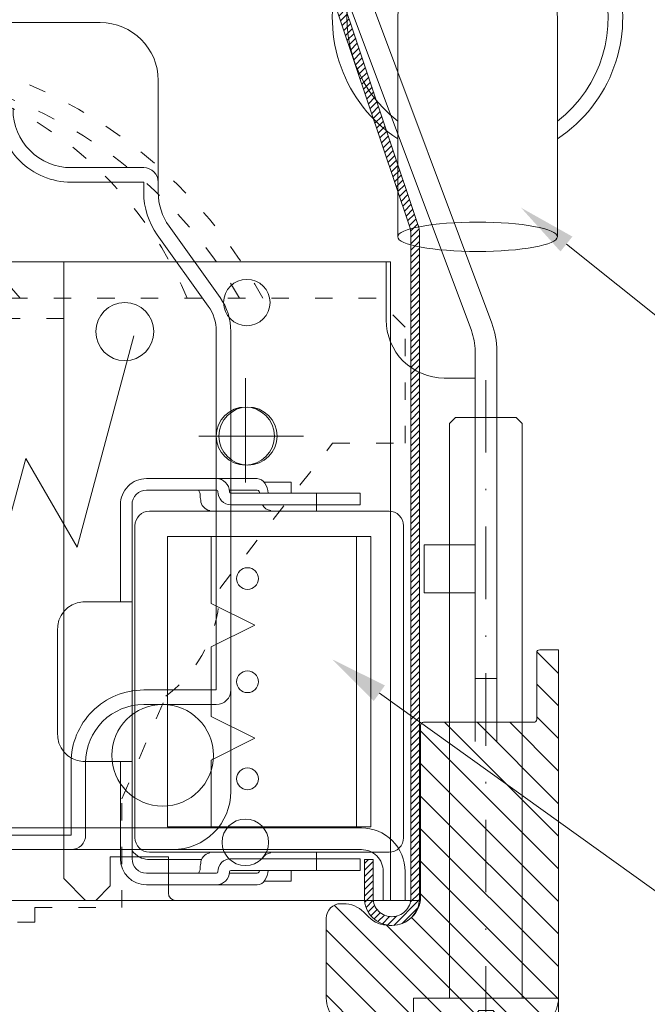
# Model space of a CAD drawing. Units: millimetres. Extents: x -1024 to 120067, y 0 to 2433.
# Drawn here: x 260 to 304, y 586 to 654 of the extents above; entities that cross this region are included whole.
import ezdxf
from ezdxf import colors
from ezdxf.entities.mleader import LeaderData, LeaderLine
from ezdxf.math import Vec2, Vec3

# ---------------------------------------------------------------- set-up
doc = ezdxf.new("R2010")
doc.units = ezdxf.units.MM
for name, pattern in [('ACAD_ISO03W100', [30, 12, -18]), ('ACAD_ISO04W100', [30, 24, -3, 0, -3]), ('ACAD_ISO08W100', [36, 24, -3, 6, -3]), ('DASHDOT', [1, 0.5, -0.25, 0, -0.25]), ('HIDDEN', [2.930921, 1.953947, -0.976974])]:
    doc.linetypes.add(name, pattern=pattern)
for name, color, linetype, lineweight in [('_MSI-linee assi', 6, 'ACAD_ISO04W100', 13), ('_MSI-linee in vista', 30, 'Continuous', 15), ('_MSI-linee leggere', 2, 'Continuous', 9), ('_MSI-linee sez', 10, 'Continuous', 20), ('_MSI-linee trattegg', 253, 'ACAD_ISO03W100', 9), ('_MSI-quote e testi', 7, 'Continuous', 5), ('_MSI-viteria', 252, 'Continuous', 5)]:
    doc.layers.add(name, color=color, linetype=linetype, lineweight=lineweight)
doc.styles.get("Standard").update_dxf_attribs({"font": 'isocpeur.ttf'})

# ---------------------------------------------------------------- blocks, each defined once
blk = doc.blocks.new('_Hirschmann STAK3 N-sec V')
at = {"layer": '_MSI-linee leggere', "color": 253, "lineweight": 15}
for p, q in [((4.5, 24), (4.5, 4)), ((19.95, 8.5), (19.95, 19.5)), ((19.95, 19.5), (20.85, 19.5)), ((22.948, 19.5), (20.85, 19.5)), ((22.948, 19.5), (23.348, 19.5)), ((25.08, 10.5), (25.08, 17.5)), ((20.85, 8.5), (19.95, 8.5)), ((19.95, 8.5), (19.95, 1.8)), ((20.75, 8.5), (20.75, 1.8)), ((20.85, 8.5), (22.948, 8.5)), ((23.348, 8.5), (22.948, 8.5)), ((7.25, 2.2), (7.25, 1.8)), ((4.25, 1.8), (4.25, 1)), ((7.25, 1.8), (4.25, 1.8)), ((7.25, 1.8), (7.25, 1)), ((13.143, 1.8), (7.25, 1.8)), ((15.136, 1.756), (18.89, 1.756)), ((18.89, 1.756), (18.89, 1.756)), ((19.436, 1.916), (19.412, 1.904)), ((7.25, 1), (4.25, 1)), ((13.143, 1), (7.25, 1)), ((9, 1), (9, 0.25)), ((13.248, 0.8), (11.324, 0.8)), ((18.95, 0.8), (14.143, 0.8)), ((10.865, 0.25), (9, 0.25)), ((14.143, 0), (11.324, 0)), ((18.95, 0), (14.143, 0))]:
    blk.add_line(p, q, dxfattribs=at)
for points in [[(14.143, 28, 0.414214), (13.243, 27.1, -0.414214), (13.143, 27), (7.25, 27), (4.25, 27), (4.25, 26.2), (7.25, 26.2), (13.143, 26.2, 0.414214), (14.043, 27.1, -0.414214), (14.143, 27.2), (18.95, 27.2, -0.414214), (19.95, 26.2), (19.95, 19.5)], [(20.75, 19.5), (20.75, 26.2, 0.414214), (18.95, 28), (14.143, 28), (11.324, 28, 0.253908), (10.803, 27.678, 0.135478), (10.579, 27)], [(13.248, 27.2), (11.324, 27.2, 0.278258), (11.203, 27.112, 0.092227), (11.153, 27)]]:
    blk.add_lwpolyline(points, format="xyb", dxfattribs=at)
for points in [[(9, 27), (9, 27.75), (10.5, 27.75), (10.868, 27.75)], [(7.25, 25.8), (7.25, 26.2), (7.25, 27)], [(14.5, 24), (14.5, 19.4), (11.5, 17.9), (14.5, 16.4), (14.5, 11.6), (11.5, 10.1), (14.5, 8.6), (14.5, 4)]]:
    blk.add_lwpolyline(points, dxfattribs=at)
at = {"layer": '_MSI-linee leggere', "color": 253, "lineweight": 15, "flags": 128}
blk.add_lwpolyline([(15.397, 27.2), (15.356, 27.177), (15.328, 27.112, 0.152358), (15.266, 26.9, -0.064185), (15.217, 26.516, -0.355486), (14.6, 25.8)], format="xyb", dxfattribs=at)
at = {"layer": '_MSI-linee leggere', "color": 253, "lineweight": 15}
blk.add_lwpolyline([(18.75, 2.25, 0.414214), (19.75, 3.25), (19.75, 24.75, 0.414214), (18.75, 25.75), (2.25, 25.75, 0.414214), (1.25, 24.75), (1.25, 3.25, 0.414214), (2.25, 2.25)], format="xyb", close=True, dxfattribs=at)
blk.add_lwpolyline([(3.5, 4), (17.5, 4), (17.5, 24), (3.5, 24)], close=True, dxfattribs=at)
at = {"layer": '_MSI-linee leggere', "color": 253, "lineweight": 15, "flags": 128}
blk.add_lwpolyline([(15.328, 0.888), (15.356, 0.823), (15.397, 0.8)], dxfattribs=at)
at = {"layer": '_MSI-linee leggere', "color": 253, "lineweight": 15}
for centre in [(12, 21.107), (12, 14), (12, 7.307)]:
    blk.add_circle(centre, 0.75, dxfattribs=at)
for centre, radius, start, end in [((10.341, 26.484), 0.686, 273.62169, 335.51207), ((23.204, 17.625), 1.881, 356.18874, 85.59805), ((23.204, 10.375), 1.881, 274.40195, 3.81126), ((10.341, 1.516), 0.686, 24.48793, 86.37831), ((14.468, 1.463), 0.749, 1.60458, 79.88296), ((18.75, 3.25), 1.5, 297.19993, 323.1301), ((13.143, 0.9), 0.9, 0, 90), ((13.753, 1.102), 1.512, 359.90877, 14.59871), ((18.75, 3.25), 1.5, 275.34111, 296.20466), ((18.95, 1.8), 1.8, 270, 0), ((18.95, 1.8), 1, 270, 0), ((11.919, 1.068), 1.342, 182.90209, 213.76343), ((11.482, 1.079), 0.338, 193.58239, 214.48207), ((11.337, 0.944), 0.144, 202.8307, 265.02935), ((13.143, 0.9), 0.1, 0, 90), ((14.143, 0.9), 0.9, 180, 270), ((14.143, 0.9), 0.1, 180, 270), ((15.637, 1.094), 0.371, 178.99929, 213.65061), ((11.36, 0.641), 0.642, 209.75588, 266.74299)]:
    blk.add_arc(centre, radius, start, end, dxfattribs=at)
blk = doc.blocks.new('_Hirschmann STAK3 N+cavo elett-sec3 V')
at = {"layer": '_MSI-linee leggere', "color": 253}
blk.add_lwpolyline([(38.49, 13.735), (38.49, 28.832, -1), (49.49, 28.832), (49.49, 13.735)], format="xyb", dxfattribs=at)
for radius, start, end in [(10, 303.36701, 236.63299), (9, 307.66989, 232.33011)]:
    blk.add_arc((43.99, 28.832), radius, start, end, dxfattribs=at)
blk.add_ellipse((43.99, 13.735), major_axis=(-5.5, 0), ratio=0.184065, dxfattribs=at)
at = {"layer": '_MSI-linee leggere', "color": 253, "xscale": -1}
blk.add_blockref('_Hirschmann STAK3 N-sec V', (40.146, -30.93), dxfattribs=at)
blk = doc.blocks.new('_MSI-staffa supp cass guida UP-front')
at = {"layer": '_MSI-linee leggere', "color": 252}
blk.add_lwpolyline([(-38, 118), (38, 118), (38, 74), (-38, 74)], close=True, dxfattribs=at)
at = {"layer": '_MSI-linee leggere', "color": 7, "linetype": 'ACAD_ISO08W100', "ltscale": 0.3, "true_color": 0xffffff}
for points in [[(28, 110), (28, 102)], [(32, 106), (24, 106)]]:
    blk.add_lwpolyline(points, dxfattribs=at)
at = {"layer": '_MSI-linee leggere', "color": 252}
blk.add_circle((28, 106), 2, dxfattribs=at)
blk = doc.blocks.new('_VITE TCBIC M5x40-lato')
at = {"layer": '_MSI-viteria'}
blk.add_lwpolyline([(-3.741, 0.484, -0.093966), (-2.632, 5), (0, 5), (0, -5), (-2.632, -5, -0.093966), (-3.741, -0.484), (-3.479, -0.484), (-3.479, 0.484)], format="xyb", close=True, dxfattribs=at)
at = {"layer": '_MSI-viteria', "color": 7, "linetype": 'HIDDEN', "ltscale": 5}
for points in [[(-3.515, -2.338), (-0.851, -0.5), (-0.851, 0.5), (-3.515, 2.338)], [(-3.479, 0.484), (-1.051, 0.3)], [(-3.479, -0.484), (-1.051, -0.3)]]:
    blk.add_lwpolyline(points, dxfattribs=at)
at = {"layer": '_MSI-viteria'}
blk.add_lwpolyline([(0, -2.5), (39.59, -2.5), (40, -2.09), (40, 2.09), (39.59, 2.5), (0, 2.5)], dxfattribs=at)
at = {"layer": '_MSI-viteria', "color": 7, "linetype": 'DASHDOT', "ltscale": 10}
blk.add_lwpolyline([(42.59, 0), (-7.41, 0)], dxfattribs=at)
blk = doc.blocks.new('_MSI-supp cass PAK 79x68-sec V')
at = {"layer": '_MSI-linee leggere'}
h = blk.add_hatch(dxfattribs=at)
h.set_pattern_fill('ANSI31', color=253, scale=0.5, angle=90)
h.set_pattern_definition([(135, (-49.82, -58.657), (-1.122532, -1.122532), [])])
edge = h.paths.add_edge_path()
edge.add_line((48.07, -19.529), (48.07, -14.929))
edge.add_arc((48.27, -14.929), 0.2, 90, 180.00002, ccw=False)
edge.add_line((48.27, -14.729), (49.57, -14.729))
edge.add_line((49.57, -14.729), (49.57, -38.729))
edge.add_arc((47.57, -38.729), 2, -90, 0, ccw=False)
edge.add_line((47.57, -40.729), (47.57, -40.729))
edge.add_line((47.57, -40.729), (35.57, -40.729))
edge.add_arc((35.57, -38.729), 2, 180, 270, ccw=False)
edge.add_line((33.57, -38.729), (33.57, -38.729))
edge.add_line((33.57, -38.729), (33.57, -33.229))
edge.add_arc((34.57, -33.229), 1, 90, 180, ccw=False)
edge.add_line((34.57, -32.229), (34.742, -32.229))
edge.add_arc((34.742, -34.229), 2, 45.00016, 89.99997, ccw=False)
edge.add_line((36.156, -32.815), (36.484, -33.144))
edge.add_arc((37.898, -31.729), 2, 225.00012, 270)
edge.add_line((37.898, -33.729), (38.07, -33.729))
edge.add_arc((38.07, -31.729), 2, 269.99996, 360)
edge.add_line((40.07, -31.729), (40.07, -19.929))
edge.add_arc((40.27, -19.929), 0.2, 90, 180, ccw=False)
edge.add_line((40.27, -19.729), (47.87, -19.729))
edge.add_arc((47.87, -19.529), 0.2, 270, 360.00002)
at = {"layer": '_MSI-linee leggere', "color": 252}
for points in [[(-30.984, 35, 0.313082), (-36.137, 31.423), (-44.972, 7.792, 0.089678), (-45.32, 5.866), (-45.32, -16.7), (-43.82, -16.7), (-43.82, 5.866, -0.089678), (-43.567, 7.266), (-34.731, 30.901, -0.312934), (-30.984, 33.5), (30.984, 33.5, -0.312934), (34.731, 30.901), (43.567, 7.266, -0.089678), (43.82, 5.866), (43.82, -16.7), (45.32, -16.7), (45.32, 5.866, 0.089678), (44.972, 7.792), (36.137, 31.423, 0.313082), (30.984, 35)], [(48.07, -19.529), (48.07, -14.929, -0.414214), (48.27, -14.729), (49.57, -14.729), (49.57, -38.729, -0.414214), (47.57, -40.729), (47.57, -40.729), (35.57, -40.729, -0.414214), (33.57, -38.729), (33.57, -38.729), (33.57, -33.229, -0.414214), (34.57, -32.229), (34.742, -32.229, -0.198911), (36.156, -32.815), (36.484, -33.144, 0.198912), (37.898, -33.729), (38.07, -33.729, 0.414214), (40.07, -31.729), (40.07, -19.929, -0.414214), (40.27, -19.729), (47.87, -19.729, 0.414214)]]:
    blk.add_lwpolyline(points, format="xyb", close=True, dxfattribs=at)
blk.add_lwpolyline([(43.82, 4), (41.698, 4, -0.414288), (37.7, 8.003), (37.7, 12), (15.5, 12), (15.5, -30.5), (17, -32), (17.7, -32), (18.7, -31), (18.7, -29), (22.7, -29), (22.7, -31.501, 0.413777), (23.2, -32), (40.07, -32)], format="xyb", dxfattribs=at)
blk.add_lwpolyline([(43.82, -7.5), (40.323, -7.5), (40.323, -10.8), (43.82, -10.8)], dxfattribs=at)
at = {"layer": '_MSI-linee leggere', "color": 253}
for points in [[(43.82, -16.7), (43.82, -21.056)], [(45.32, -16.7), (45.32, -21.056)]]:
    blk.add_lwpolyline(points, dxfattribs=at)
for centre, radius in [((28.1, 9.2), 1.6), ((19.7, 7.2), 2), ((28.18, 0), 2), ((22.3, -22), 3.5), ((28, -28), 1.6)]:
    blk.add_circle(centre, radius, dxfattribs=at)
at = {"layer": '_MSI-viteria', "xscale": -1, "rotation": 270}
blk.add_blockref('_VITE TCBIC M5x40-lato', (44.57, -38.729), dxfattribs=at)
blk = doc.blocks.new('_MSI-motore Somfy-sec V')
at = {"layer": '_MSI-linee leggere', "color": 253}
blk.add_lwpolyline([(-18, 28.5, 0.414142), (-22, 24.501), (-22, 16.782, -0.156343), (-22.745, 14.457), (-26.255, 9.543, 0.156317), (-27, 7.218), (-27, -24.5, 0.414214), (-23, -28.5), (23, -28.5, 0.414214), (27, -24.5), (27, 7.218, 0.156317), (26.255, 9.543), (22.745, 14.457, -0.156343), (22, 16.782), (22, 24.501, 0.414142), (18, 28.5)], format="xyb", close=True, dxfattribs=at)
at = {"layer": '_MSI-linee leggere', "color": 252}
for points in [[(-16, -28.5), (16, -28.5, 0.414214), (17, -27.5), (17, -22.5, -0.414214), (21, -18.5), (26, -18.5, 0.414214), (27, -17.5), (27, 7.218, 0.156318), (26.255, 9.543), (22.745, 14.457, -0.156325), (22, 16.782), (22, 17.5, 0.414214), (21, 18.5), (16, 18.5, -0.414214), (12, 22.5)], [(-16, -27.5), (16, -27.5), (16, -22.5, -0.414214), (21, -17.5), (26, -17.5), (26, 7.218, 0.156318), (25.441, 8.962), (21.932, 13.875, -0.156323), (21, 16.782), (21, 17.5), (16, 17.5, -0.414214), (11, 22.5)]]:
    blk.add_lwpolyline(points, format="xyb", dxfattribs=at)
at = {"layer": '_MSI-linee sez'}
blk.add_lwpolyline([(8.784, -16.625), (12.878, -1.537), (16.413, -7.661), (20.319, 6.915)], dxfattribs=at)
blk = doc.blocks.new('_MSI-cassonetto PAK 79x68-sec V')
at = {"layer": '_MSI-linee leggere'}
h = blk.add_hatch(dxfattribs=at)
h.set_pattern_fill('ANSI31', color=253, scale=0.1)
h.set_pattern_definition([(45, (-27753.9297, 12710.01362), (-0.224506403, 0.224506403), [])])
edge = h.paths.add_edge_path()
edge.add_arc((-37.5, -19.407), 1.9, 161.50627, 180)
edge.add_line((-39.4, -19.407), (-39.4, -65.1))
edge.add_arc((-38.1, -65.1), 1.3, 180, 270)
edge.add_arc((-38.1, -65.1), 1.3, 270, 360)
edge.add_line((-36.8, -65.1), (-36.8, -62.451))
edge.add_line((-36.8, -62.451), (-36.2, -62.451))
edge.add_line((-36.2, -62.451), (-36.2, -65.1))
edge.add_arc((-38.1, -65.1), 1.9, -90, 0, ccw=False)
edge.add_arc((-38.1, -65.1), 1.9, 180, 270, ccw=False)
edge.add_line((-40, -65.1), (-40, -19.407))
edge.add_arc((-37.5, -19.407), 2.5, 161.50627, 180, ccw=False)
edge.add_arc((-37.5, -19.407), 2.5, 161.50627, 180)
edge.add_arc((-37.5, -19.407), 2.5, 161.50627, 180, ccw=False)
edge.add_line((-39.871, -18.614), (-34.216, -1.707))
edge.add_arc((-31.845, -2.5), 2.5, 90, 161.50627, ccw=False)
edge.add_line((-31.845, 0), (31.845, 0))
edge.add_arc((31.845, -2.5), 2.5, 18.49373, 90, ccw=False)
edge.add_line((34.216, -1.707), (39.871, -18.614))
edge.add_arc((37.5, -19.407), 2.5, 0, 18.49373, ccw=False)
edge.add_arc((37.5, -19.407), 2.5, 0, 18.49373)
edge.add_arc((37.5, -19.407), 2.5, 0, 18.49373, ccw=False)
edge.add_line((40, -19.407), (40, -65.1))
edge.add_arc((38.1, -65.1), 1.9, -90, 0, ccw=False)
edge.add_arc((38.1, -65.1), 1.9, 180, 270, ccw=False)
edge.add_line((36.2, -65.1), (36.2, -62.451))
edge.add_line((36.2, -62.451), (36.8, -62.451))
edge.add_line((36.8, -62.451), (36.8, -65.1))
edge.add_arc((38.1, -65.1), 1.3, 180, 270)
edge.add_arc((38.1, -65.1), 1.3, 270, 360)
edge.add_line((39.4, -65.1), (39.4, -19.407))
edge.add_arc((37.5, -19.407), 1.9, 0, 18.49373)
edge.add_line((39.302, -18.804), (33.647, -1.897))
edge.add_arc((31.845, -2.5), 1.9, 18.49373, 90)
edge.add_line((31.845, -0.6), (-31.845, -0.6))
edge.add_arc((-31.845, -2.5), 1.9, 90, 161.50627)
edge.add_line((-33.647, -1.897), (-39.302, -18.804))
blk.add_lwpolyline([(34.216, -1.707), (39.871, -18.614, -0.08087), (40, -19.407, 0.08087), (39.871, -18.614, -0.08087), (40, -19.407), (40, -65.1, -0.414214), (38.1, -67, -0.414214), (36.2, -65.1), (36.2, -62.451), (36.8, -62.451), (36.8, -65.1, 0.414214), (38.1, -66.4, 0.414214), (39.4, -65.1), (39.4, -19.407, 0.08087), (39.302, -18.804), (33.647, -1.897, 0.32254)], format="xyb", dxfattribs=at)
blk = doc.blocks.new('_MSI-bilacere+puleggia VP-sec V')
at = {"layer": '_MSI-linee trattegg', "ltscale": 0.1}
blk.add_lwpolyline([(-29.201, 9.5, -0.26752), (-1, 26.905), (-1, 30.92), (1, 30.92), (1, 26.905, -0.26752), (29.201, 9.5)], format="xyb", dxfattribs=at)
blk.add_lwpolyline([(9.5, 9.5), (9.5, 0, -1), (-9.5, 0), (-9.5, 9.5), (-37, 9.5), (-39, 7.5), (-39, -0.5), (-34, -0.5), (-26.25, -10.5, 0.234319), (-22.534, -17.921), (-19.5, -25), (-19.5, -32.5), (19.5, -32.5), (19.5, -25), (22.534, -17.921, 0.234319), (26.25, -10.5), (34, -0.5), (39, -0.5), (39, 7.5), (37, 9.5)], format="xyb", close=True, dxfattribs=at)
for points in [[(15.5, 9.5), (15.5, 8.1), (10.9, 8.1), (10.9, -32.5)], [(13.5, -32.5), (13.5, -33.5), (-19.5, -33.5), (-19.5, -32.5)]]:
    blk.add_lwpolyline(points, dxfattribs=at)
for centre, radius, start, end in [((0, -6.266), 31.786, 29.73659, 150.26341), ((0, -0.5), 26, 22.61986, 157.38014), ((0, -0.5), 16, 38.68219, 141.31781)]:
    blk.add_arc(centre, radius, start, end, dxfattribs=at)
blk = doc.blocks.new('_MSI-supp PAKgt-sec V')
at = {"layer": '_MSI-linee leggere', "color": 252, "elevation": 0}
blk.add_lwpolyline([(-39.004, -32), (-39.004, -30, -0.414214), (-36.004, -27), (35.996, -27, -0.414214), (38.996, -30), (38.996, -32), (37.496, -32), (37.496, -30, 0.414214), (35.996, -28.5), (-36.004, -28.5, 0.414214), (-37.504, -30), (-37.504, -32)], format="xyb", close=True, dxfattribs=at)
blk = doc.blocks.new('_MSI-testata VP70+PAK58up Wind motore-sec V')
at = {"layer": '_MSI-linee assi'}
blk.add_blockref('_MSI-cassonetto PAK 79x68-sec V', (-0.004, 33.271), dxfattribs=at)
at = {"layer": '_MSI-linee in vista'}
blk.add_blockref('_MSI-staffa supp cass guida UP-front', (0, -106), dxfattribs=at)
at = {"layer": '_MSI-linee leggere', "color": 253}
blk.add_blockref('_Hirschmann STAK3 N+cavo elett-sec3 V', (0, 0), dxfattribs=at)
at = {"layer": '_MSI-linee leggere'}
blk.add_blockref('_MSI-supp cass PAK 79x68-sec V', (0, 0), dxfattribs=at)
at = {"layer": '_MSI-linee leggere', "color": 252}
for name in ['_MSI-motore Somfy-sec V', '_MSI-supp PAKgt-sec V']:
    blk.add_blockref(name, (0, 0), dxfattribs=at)
at = {"layer": '_MSI-quote e testi'}
blk.add_blockref('_MSI-bilacere+puleggia VP-sec V', (0, 0), dxfattribs=at)

msp = doc.modelspace()

# ---------------------------------------------------------------- hatches: boundary and pattern name
at = {"layer": '_MSI-linee leggere'}
h = msp.add_hatch(dxfattribs=at)
h.set_pattern_fill('ANSI37', color=254, scale=3, angle=-90)
h.set_pattern_definition([(315, (1005.946, 6806.964), (6.735192, 6.735192), []), (45, (1005.946, 6806.964), (-6.735192, 6.735192), [])])
edge = h.paths.add_edge_path()
edge.add_line((186, 686), (186, 664))
edge.add_arc((190, 664), 4, 90, 180.00698, ccw=False)
edge.add_line((190, 668), (306, 668))
edge.add_arc((306, 664), 4, 0, 90, ccw=False)
edge.add_line((310, 664), (310, 514))
edge.add_line((310, 514), (313, 513.998))
edge.add_line((313, 513.998), (313, 532.998))
edge.add_line((313, 532.998), (332.25, 532.997))
edge.add_line((332.25, 532.997), (332.25, 537.997))
edge.add_line((332.25, 537.997), (330.5, 537.997))
edge.add_arc((330.5, 538.997), 1, 90.00641, 270, ccw=False)
edge.add_line((330.5, 539.997), (339.106, 539.998))
edge.add_line((339.106, 539.998), (346.852, 530.997))
edge.add_line((346.852, 530.997), (351.539, 530.997))
edge.add_arc((351.539, 529.997), 1, 0.0057, 89.99956, ccw=False)
edge.add_line((352.539, 529.997), (352.539, 523.998))
edge.add_line((352.539, 523.998), (359, 523.999))
edge.add_line((359, 523.999), (359, 685.999))
edge.add_line((359, 685.999), (186, 686))

# ---------------------------------------------------------------- block references
msp.add_blockref('_MSI-testata VP70+PAK58up Wind motore-sec V', (248, 625.079, 0), dxfattribs=at)

# ---------------------------------------------------------------- leaders
at = {"layer": '_MSI-quote e testi'}
ml = msp.add_multileader_mtext('Standard', dxfattribs=at)
ml.set_content('uscita cavo di alimentazione', color=256)
ml.set_leader_properties(color=256, linetype='ByLayer', lineweight=-1)
ml.build(insert=Vec2(0, 0))
ctx = ml.context
ctx.base_point, ctx.plane_origin = Vec3(396.483, 620.035), Vec3(331.131, 646.693)
notes = []
notes.append((ctx, [(0, (1, 1, 0), (320.958, 620.035), (1, 0), 75.525, [(0, [(294.99, 640.814)], 0, [])])]))
ctx.mtext.insert, ctx.mtext.width, ctx.mtext.flow_direction = Vec3(398.483, 622.062), 70.07766, 5
ml = msp.add_multileader_mtext('Standard', dxfattribs=at)
ml.set_content('connettore STAK3 N', color=256)
ml.set_leader_properties(color=256, linetype='ByLayer', lineweight=-1)
ml.build(insert=Vec2(0, 0))
ctx = ml.context
ctx.base_point, ctx.plane_origin = Vec3(396.483, 591.055), Vec3(318.131, 617.713)
notes.append((ctx, [(0, (1, 1, 0), (307.958, 591.055), (1, 0), 88.525, [(0, [(281.979, 609.691)], 0, [])])]))
ctx.mtext.insert, ctx.mtext.width, ctx.mtext.flow_direction = Vec3(398.483, 593.082), 70.07766, 5
for ctx, leaders in notes:
    for number, flags, end, landing, length, lines in leaders:
        leader = LeaderData()
        leader.index, (leader.has_last_leader_line, leader.has_dogleg_vector, leader.attachment_direction) = number, flags
        leader.last_leader_point, leader.dogleg_vector, leader.dogleg_length = Vec3(end), Vec3(landing), length
        for number, points, colour, breaks in lines:
            line = LeaderLine()
            line.index, line.vertices, line.color, line.breaks = number, Vec3.list(points), colors.encode_raw_color(colour), breaks
            leader.lines.append(line)
        ctx.leaders.append(leader)

doc.saveas('drawing.dxf')
